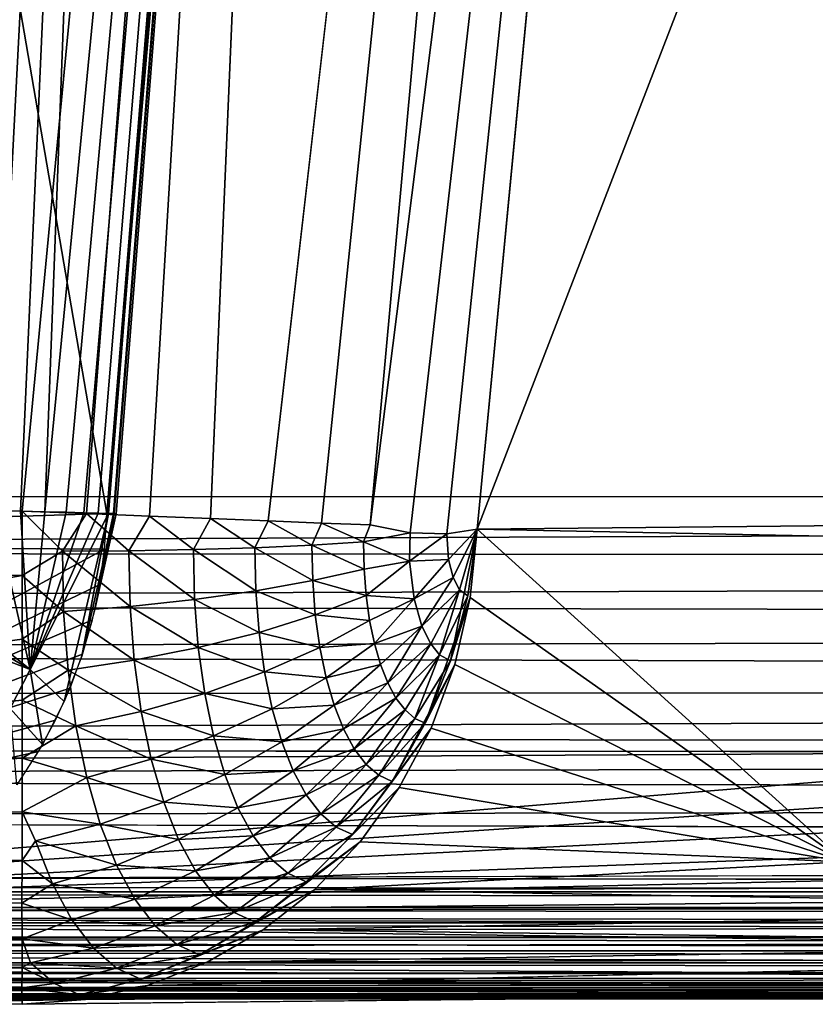
# Model space of a CAD drawing. Units: inches. Extents: x -0.8 to 47.9, y -4.3 to 33.1.
# Drawn here: x 6.4 to 8, y -0.1 to 1.9 of the extents above; entities that cross this region are included whole.
import ezdxf

# ---------------------------------------------------------------- set-up
doc = ezdxf.new("R2010")
doc.units = ezdxf.units.IN
doc.header["$MEASUREMENT"] = 0
for name, color, linetype in [('SEAT-BACKLOW', 5, 'Continuous'), ('SEAT-BACKMID', 5, 'Continuous'), ('SEAT-SEAT', 5, 'Continuous')]:
    doc.layers.add(name, color=color, linetype=linetype)

msp = doc.modelspace()

# ---------------------------------------------------------------- linework, layer by layer
at = {"layer": 'SEAT-BACKLOW'}
for points, invisible_edges in [([(7.8867, 9.7111, 24.6589), (7.0673, 8.1616, 24.8279), (6.7564, 0.9063, 24.7521)], 12), ([(7.8867, 9.7111, 24.6589), (6.7564, 0.9063, 24.7521), (6.8737, 0.9016, 24.6944)], 1), ([(0.4419, 0.4393, 17.1968), (1.1827, 8.7111, 17.0969), (9.9392, 7.7826, 17.7053)], 1), ([(8.9709, 0.4875, 17.772), (0.4419, 0.4393, 17.1968), (9.9392, 7.7826, 17.7053)], 1), ([(8.9253, 0.4682, 17.7692), (0.4419, 0.4393, 17.1968), (8.9709, 0.4875, 17.772)], 3), ([(8.8783, 0.4529, 17.7663), (0.4419, 0.4393, 17.1968), (8.9253, 0.4682, 17.7692)], 3), ([(8.83, 0.442, 17.7632), (0.4419, 0.4393, 17.1968), (8.8783, 0.4529, 17.7663)], 3), ([(8.7806, 0.4355, 17.76), (0.4419, 0.4393, 17.1968), (8.83, 0.442, 17.7632)], 3), ([(8.7309, 0.4334, 17.7567), (0.4419, 0.4393, 17.1968), (8.7806, 0.4355, 17.76)], 2), ([(6.3745, 0.0541, 24.3256), (-0.1555, 0.149, 24.46), (-0.1531, 0.0897, 24.3793)], 12), ([(-0.1531, 0.0897, 24.3793), (-0.1506, 0.0408, 24.297), (6.3745, 0.0541, 24.3256)], 12), ([(6.3746, -0.0036, 24.2079), (-0.1506, 0.0408, 24.297), (-0.1475, -0.0018, 24.206)], 12), ([(6.6288, -0.0403, 23.9302), (8.9772, -0.0171, 18.3178), (9.0663, 0.014, 18.3381)], 1), ([(6.3746, -0.0036, 24.2079), (-0.1475, -0.0018, 24.206), (-0.1438, -0.0334, 24.1173)], 1), ([(6.6288, -0.0403, 23.9302), (8.8847, -0.0397, 18.2966), (8.9772, -0.0171, 18.3178)], 12), ([(0.3909, -0.0328, 17.6276), (8.6961, -0.0575, 18.2532), (0.4126, -0.0378, 17.6923)], 2), ([(0.4126, -0.0378, 17.6923), (8.6961, -0.0575, 18.2532), (3.9123, -0.062, 20.7581)], 15), ([(8.6961, -0.0575, 18.2532), (6.3744, -0.0785, 23.8239), (3.9123, -0.062, 20.7581)], 15), ([(8.6961, -0.0575, 18.2532), (8.7912, -0.0533, 18.2751), (6.3744, -0.0785, 23.8239)], 12), ([(3.9123, -0.062, 20.7581), (6.3744, -0.0785, 23.8239), (-0.1316, -0.0762, 23.8216)], 1)]:
    msp.add_3dface(points, dxfattribs=dict(at, invisible_edges=invisible_edges))
for points in [[(6.8737, 0.9016, 24.6944), (6.982, 0.8973, 24.622), (7.8867, 9.7111, 24.6589)], [(7.8867, 9.7111, 24.6589), (6.982, 0.8973, 24.622), (7.0804, 0.8933, 24.536)], [(7.8867, 9.7111, 24.6589), (7.0804, 0.8933, 24.536), (7.9813, 8.0226, 24.2094)], [(7.0673, 8.1616, 24.8279), (0.6529, 9.0038, 24.8278), (-0.155, 0.9238, 24.8278)], [(7.0673, 8.1616, 24.8279), (-0.155, 0.9238, 24.8278), (6.3749, 0.9215, 24.8279)], [(6.3749, 0.9215, 24.8279), (6.5051, 0.9163, 24.8194), (7.0673, 8.1616, 24.8279)], [(7.0673, 8.1616, 24.8279), (6.5051, 0.9163, 24.8194), (6.633, 0.9111, 24.794)], [(7.0673, 8.1616, 24.8279), (6.633, 0.9111, 24.794), (6.7564, 0.9063, 24.7521)], [(7.9849, 8.0477, 24.2093), (7.2973, 0.8846, 24.2125), (8.7832, 4.7345, 21.288)], [(7.9813, 8.0226, 24.2094), (7.0804, 0.8933, 24.536), (7.1617, 0.8774, 24.4434)], [(7.9813, 8.0226, 24.2094), (7.1617, 0.8774, 24.4434), (7.2361, 0.8756, 24.3338)], [(7.2361, 0.8756, 24.3338), (7.2973, 0.8846, 24.2125), (7.9813, 8.0226, 24.2094)], [(8.7832, 4.7345, 21.288), (7.2973, 0.8846, 24.2125), (9.6904, 0.9087, 18.475)], [(6.3747, 0.7906, 24.8193), (-0.155, 0.9238, 24.8278), (3.0871, 0.2136, 24.533)], [(6.3749, 0.9215, 24.8279), (-0.155, 0.9238, 24.8278), (6.3747, 0.7906, 24.8193)], [(6.4563, 0.8401, 24.8213), (6.3749, 0.9215, 24.8279), (6.3747, 0.7906, 24.8193)], [(6.4563, 0.8401, 24.8213), (6.5051, 0.9163, 24.8194), (6.3749, 0.9215, 24.8279)], [(6.5912, 0.841, 24.8009), (6.5051, 0.9163, 24.8194), (6.4563, 0.8401, 24.8213)], [(6.5912, 0.841, 24.8009), (6.633, 0.9111, 24.794), (6.5051, 0.9163, 24.8194)], [(6.7219, 0.8433, 24.7625), (6.633, 0.9111, 24.794), (6.5912, 0.841, 24.8009)], [(6.7219, 0.8433, 24.7625), (6.7564, 0.9063, 24.7521), (6.633, 0.9111, 24.794)], [(6.8463, 0.8472, 24.7066), (6.7564, 0.9063, 24.7521), (6.7219, 0.8433, 24.7625)], [(6.8463, 0.8472, 24.7066), (6.8737, 0.9016, 24.6944), (6.7564, 0.9063, 24.7521)], [(6.9622, 0.8523, 24.6343), (6.8737, 0.9016, 24.6944), (6.8463, 0.8472, 24.7066)], [(6.9622, 0.8523, 24.6343), (6.982, 0.8973, 24.622), (6.8737, 0.9016, 24.6944)], [(9.6904, 0.9087, 18.475), (7.2973, 0.8846, 24.2125), (9.6851, 0.8367, 18.4743)], [(7.0668, 0.8589, 24.547), (6.982, 0.8973, 24.622), (6.9622, 0.8523, 24.6343)], [(7.0668, 0.8589, 24.547), (7.0804, 0.8933, 24.536), (6.982, 0.8973, 24.622)], [(7.1617, 0.8774, 24.4434), (7.0804, 0.8933, 24.536), (7.0668, 0.8589, 24.547)], [(7.2393, 0.8235, 24.3208), (7.2973, 0.8846, 24.2125), (7.2361, 0.8756, 24.3338)], [(7.2488, 0.787, 24.2952), (7.2973, 0.8846, 24.2125), (7.2393, 0.8235, 24.3208)], [(7.2432, 0.6178, 24.2198), (7.2973, 0.8846, 24.2125), (7.2786, 0.7497, 24.2198)], [(7.2835, 0.746, 24.2064), (7.2973, 0.8846, 24.2125), (7.2432, 0.6178, 24.2198)], [(7.2618, 0.7615, 24.2615), (7.2973, 0.8846, 24.2125), (7.2488, 0.787, 24.2952)], [(7.2786, 0.7497, 24.2198), (7.2973, 0.8846, 24.2125), (7.2618, 0.7615, 24.2615)], [(7.2973, 0.8846, 24.2125), (7.2835, 0.746, 24.2064), (8.0436, 0.2102, 21.6283)], [(9.6851, 0.8367, 18.4743), (7.2973, 0.8846, 24.2125), (8.0436, 0.2102, 21.6283)], [(6.9622, 0.8523, 24.6343), (7.068, 0.8039, 24.539), (7.0668, 0.8589, 24.547)], [(7.0668, 0.8589, 24.547), (7.1602, 0.8198, 24.4388), (7.1617, 0.8774, 24.4434)], [(7.068, 0.8039, 24.539), (7.1602, 0.8198, 24.4388), (7.0668, 0.8589, 24.547)], [(7.1602, 0.8198, 24.4388), (7.2361, 0.8756, 24.3338), (7.1617, 0.8774, 24.4434)], [(7.1602, 0.8198, 24.4388), (7.2393, 0.8235, 24.3208), (7.2361, 0.8756, 24.3338)], [(6.4563, 0.8401, 24.8213), (6.3747, 0.7906, 24.8193), (6.4587, 0.7176, 24.8033)], [(6.4563, 0.8401, 24.8213), (6.5937, 0.7282, 24.7844), (6.5912, 0.841, 24.8009)], [(6.4587, 0.7176, 24.8033), (6.5937, 0.7282, 24.7844), (6.4563, 0.8401, 24.8213)], [(6.5912, 0.841, 24.8009), (6.7244, 0.7425, 24.7477), (6.7219, 0.8433, 24.7625)], [(6.5937, 0.7282, 24.7844), (6.7244, 0.7425, 24.7477), (6.5912, 0.841, 24.8009)], [(6.7219, 0.8433, 24.7625), (6.8482, 0.7601, 24.6938), (6.8463, 0.8472, 24.7066)], [(6.7244, 0.7425, 24.7477), (6.8482, 0.7601, 24.6938), (6.7219, 0.8433, 24.7625)], [(6.8463, 0.8472, 24.7066), (6.9638, 0.7806, 24.6238), (6.9622, 0.8523, 24.6343)], [(6.8482, 0.7601, 24.6938), (6.9638, 0.7806, 24.6238), (6.8463, 0.8472, 24.7066)], [(6.9638, 0.7806, 24.6238), (7.068, 0.8039, 24.539), (6.9622, 0.8523, 24.6343)], [(7.0723, 0.7505, 24.5239), (7.1602, 0.8198, 24.4388), (7.068, 0.8039, 24.539)], [(7.0723, 0.7505, 24.5239), (7.1697, 0.7436, 24.4086), (7.1602, 0.8198, 24.4388)], [(7.1697, 0.7436, 24.4086), (7.2393, 0.8235, 24.3208), (7.1602, 0.8198, 24.4388)], [(7.1697, 0.7436, 24.4086), (7.2488, 0.787, 24.2952), (7.2393, 0.8235, 24.3208)], [(6.9638, 0.7806, 24.6238), (7.0723, 0.7505, 24.5239), (7.068, 0.8039, 24.539)], [(6.3747, 0.7906, 24.8193), (3.0871, 0.2136, 24.533), (6.3747, 0.6619, 24.7937)], [(6.4587, 0.7176, 24.8033), (6.3747, 0.7906, 24.8193), (6.3747, 0.6619, 24.7937)], [(6.8482, 0.7601, 24.6938), (6.9691, 0.711, 24.6042), (6.9638, 0.7806, 24.6238)], [(6.9691, 0.711, 24.6042), (7.0723, 0.7505, 24.5239), (6.9638, 0.7806, 24.6238)], [(7.1853, 0.6884, 24.3653), (7.2488, 0.787, 24.2952), (7.1697, 0.7436, 24.4086)], [(7.1853, 0.6884, 24.3653), (7.2618, 0.7615, 24.2615), (7.2488, 0.787, 24.2952)], [(6.7244, 0.7425, 24.7477), (6.8551, 0.6755, 24.67), (6.8482, 0.7601, 24.6938)], [(6.8551, 0.6755, 24.67), (6.9691, 0.711, 24.6042), (6.8482, 0.7601, 24.6938)], [(7.2033, 0.6522, 24.3189), (7.2618, 0.7615, 24.2615), (7.1853, 0.6884, 24.3653)], [(7.2207, 0.6299, 24.2746), (7.2618, 0.7615, 24.2615), (7.2033, 0.6522, 24.3189)], [(7.2207, 0.6299, 24.2746), (7.2786, 0.7497, 24.2198), (7.2618, 0.7615, 24.2615)], [(6.5937, 0.7282, 24.7844), (6.7317, 0.6446, 24.7201), (6.7244, 0.7425, 24.7477)], [(6.7317, 0.6446, 24.7201), (6.8551, 0.6755, 24.67), (6.7244, 0.7425, 24.7477)], [(6.9691, 0.711, 24.6042), (7.0793, 0.6998, 24.5022), (7.0723, 0.7505, 24.5239)], [(7.0793, 0.6998, 24.5022), (7.1697, 0.7436, 24.4086), (7.0723, 0.7505, 24.5239)], [(7.0891, 0.6528, 24.4742), (7.1697, 0.7436, 24.4086), (7.0793, 0.6998, 24.5022)], [(7.0891, 0.6528, 24.4742), (7.1853, 0.6884, 24.3653), (7.1697, 0.7436, 24.4086)], [(7.1917, 0.4917, 24.2125), (7.2835, 0.746, 24.2064), (7.2432, 0.6178, 24.2198)], [(7.2522, 0.6107, 24.1928), (7.2835, 0.746, 24.2064), (7.1917, 0.4917, 24.2125)], [(7.2432, 0.6178, 24.2198), (7.2786, 0.7497, 24.2198), (7.2207, 0.6299, 24.2746)], [(8.0436, 0.2102, 21.6283), (7.2835, 0.746, 24.2064), (7.2522, 0.6107, 24.1928)], [(6.4587, 0.7176, 24.8033), (6.602, 0.6189, 24.7536), (6.5937, 0.7282, 24.7844)], [(6.602, 0.6189, 24.7536), (6.7317, 0.6446, 24.7201), (6.5937, 0.7282, 24.7844)], [(6.4587, 0.7176, 24.8033), (6.3747, 0.6619, 24.7937), (6.4679, 0.5988, 24.7698)], [(6.4679, 0.5988, 24.7698), (6.602, 0.6189, 24.7536), (6.4587, 0.7176, 24.8033)], [(6.8551, 0.6755, 24.67), (6.9781, 0.645, 24.5759), (6.9691, 0.711, 24.6042)], [(6.9781, 0.645, 24.5759), (7.0793, 0.6998, 24.5022), (6.9691, 0.711, 24.6042)], [(6.9781, 0.645, 24.5759), (7.0891, 0.6528, 24.4742), (7.0793, 0.6998, 24.5022)], [(7.1013, 0.6104, 24.4406), (7.1853, 0.6884, 24.3653), (7.0891, 0.6528, 24.4742)], [(7.116, 0.5733, 24.4018), (7.1853, 0.6884, 24.3653), (7.1013, 0.6104, 24.4406)], [(7.116, 0.5733, 24.4018), (7.2033, 0.6522, 24.3189), (7.1853, 0.6884, 24.3653)], [(6.3747, 0.6619, 24.7937), (3.0871, 0.2136, 24.533), (6.3747, 0.5378, 24.7514)], [(6.4679, 0.5988, 24.7698), (6.3747, 0.6619, 24.7937), (6.3747, 0.5378, 24.7514)], [(6.7317, 0.6446, 24.7201), (6.8659, 0.5953, 24.6356), (6.8551, 0.6755, 24.67)], [(6.8659, 0.5953, 24.6356), (6.9781, 0.645, 24.5759), (6.8551, 0.6755, 24.67)], [(6.602, 0.6189, 24.7536), (6.7448, 0.5517, 24.6803), (6.7317, 0.6446, 24.7201)], [(6.7448, 0.5517, 24.6803), (6.8659, 0.5953, 24.6356), (6.7317, 0.6446, 24.7201)], [(6.8659, 0.5953, 24.6356), (6.9912, 0.5836, 24.5394), (6.9781, 0.645, 24.5759)], [(6.9912, 0.5836, 24.5394), (7.0891, 0.6528, 24.4742), (6.9781, 0.645, 24.5759)], [(6.9912, 0.5836, 24.5394), (7.1013, 0.6104, 24.4406), (7.0891, 0.6528, 24.4742)], [(7.1326, 0.5424, 24.3588), (7.2033, 0.6522, 24.3189), (7.116, 0.5733, 24.4018)], [(7.1326, 0.5424, 24.3588), (7.2207, 0.6299, 24.2746), (7.2033, 0.6522, 24.3189)], [(6.4679, 0.5988, 24.7698), (6.6161, 0.515, 24.709), (6.602, 0.6189, 24.7536)], [(6.6161, 0.515, 24.709), (6.7448, 0.5517, 24.6803), (6.602, 0.6189, 24.7536)], [(7.1512, 0.5182, 24.3122), (7.2207, 0.6299, 24.2746), (7.1326, 0.5424, 24.3588)], [(7.1709, 0.5011, 24.2631), (7.2207, 0.6299, 24.2746), (7.1512, 0.5182, 24.3122)], [(7.1709, 0.5011, 24.2631), (7.2432, 0.6178, 24.2198), (7.2207, 0.6299, 24.2746)], [(7.0072, 0.5283, 24.4954), (7.1013, 0.6104, 24.4406), (6.9912, 0.5836, 24.5394)], [(7.0072, 0.5283, 24.4954), (7.116, 0.5733, 24.4018), (7.1013, 0.6104, 24.4406)], [(7.2039, 0.4815, 24.1722), (7.2522, 0.6107, 24.1928), (7.1252, 0.3735, 24.198)], [(7.1252, 0.3735, 24.198), (7.2522, 0.6107, 24.1928), (7.1917, 0.4917, 24.2125)], [(7.1917, 0.4917, 24.2125), (7.2432, 0.6178, 24.2198), (7.1709, 0.5011, 24.2631)], [(8.0436, 0.2102, 21.6283), (7.2522, 0.6107, 24.1928), (7.2039, 0.4815, 24.1722)], [(6.4679, 0.5988, 24.7698), (6.3747, 0.5378, 24.7514), (6.4836, 0.4858, 24.7214)], [(6.4836, 0.4858, 24.7214), (6.6161, 0.515, 24.709), (6.4679, 0.5988, 24.7698)], [(6.7448, 0.5517, 24.6803), (6.8814, 0.5208, 24.5913), (6.8659, 0.5953, 24.6356)], [(6.8814, 0.5208, 24.5913), (6.9912, 0.5836, 24.5394), (6.8659, 0.5953, 24.6356)], [(6.8814, 0.5208, 24.5913), (7.0072, 0.5283, 24.4954), (6.9912, 0.5836, 24.5394)], [(7.0263, 0.48, 24.4449), (7.116, 0.5733, 24.4018), (7.0072, 0.5283, 24.4954)], [(7.0263, 0.48, 24.4449), (7.1326, 0.5424, 24.3588), (7.116, 0.5733, 24.4018)], [(6.6161, 0.515, 24.709), (6.7624, 0.4655, 24.6289), (6.7448, 0.5517, 24.6803)], [(6.7624, 0.4655, 24.6289), (6.8814, 0.5208, 24.5913), (6.7448, 0.5517, 24.6803)], [(7.0481, 0.4397, 24.3888), (7.1326, 0.5424, 24.3588), (7.0263, 0.48, 24.4449)], [(7.0481, 0.4397, 24.3888), (7.1512, 0.5182, 24.3122), (7.1326, 0.5424, 24.3588)], [(6.3747, 0.5378, 24.7514), (3.0871, 0.2136, 24.533), (6.3747, 0.4203, 24.6933)], [(6.4836, 0.4858, 24.7214), (6.3747, 0.5378, 24.7514), (6.3747, 0.4203, 24.6933)], [(6.7624, 0.4655, 24.6289), (6.901, 0.4536, 24.5379), (6.8814, 0.5208, 24.5913)], [(6.901, 0.4536, 24.5379), (7.0072, 0.5283, 24.4954), (6.8814, 0.5208, 24.5913)], [(6.901, 0.4536, 24.5379), (7.0263, 0.48, 24.4449), (7.0072, 0.5283, 24.4954)], [(6.4836, 0.4858, 24.7214), (6.6363, 0.4185, 24.6517), (6.6161, 0.515, 24.709)], [(6.6363, 0.4185, 24.6517), (6.7624, 0.4655, 24.6289), (6.6161, 0.515, 24.709)], [(7.0723, 0.408, 24.3281), (7.1512, 0.5182, 24.3122), (7.0481, 0.4397, 24.3888)], [(7.0723, 0.408, 24.3281), (7.1709, 0.5011, 24.2631), (7.1512, 0.5182, 24.3122)], [(7.098, 0.3858, 24.2639), (7.1709, 0.5011, 24.2631), (7.0723, 0.408, 24.3281)], [(7.098, 0.3858, 24.2639), (7.1917, 0.4917, 24.2125), (7.1709, 0.5011, 24.2631)], [(6.4836, 0.4858, 24.7214), (6.3747, 0.4203, 24.6933), (6.5056, 0.381, 24.6591)], [(6.5056, 0.381, 24.6591), (6.6363, 0.4185, 24.6517), (6.4836, 0.4858, 24.7214)], [(6.9242, 0.3949, 24.4765), (7.0263, 0.48, 24.4449), (6.901, 0.4536, 24.5379)], [(6.9242, 0.3949, 24.4765), (7.0481, 0.4397, 24.3888), (7.0263, 0.48, 24.4449)], [(7.1395, 0.3608, 24.1449), (7.2039, 0.4815, 24.1722), (7.0444, 0.2655, 24.1766)], [(7.0444, 0.2655, 24.1766), (7.2039, 0.4815, 24.1722), (7.1252, 0.3735, 24.198)], [(7.1252, 0.3735, 24.198), (7.1917, 0.4917, 24.2125), (7.098, 0.3858, 24.2639)], [(7.2039, 0.4815, 24.1722), (7.1395, 0.3608, 24.1449), (8.0436, 0.2102, 21.6283)], [(6.6363, 0.4185, 24.6517), (6.7854, 0.3876, 24.5671), (6.7624, 0.4655, 24.6289)], [(6.7854, 0.3876, 24.5671), (6.901, 0.4536, 24.5379), (6.7624, 0.4655, 24.6289)], [(8.7309, 0.4334, 17.7567), (0.4467, 0.389, 17.202), (0.4419, 0.4393, 17.1968)], [(6.7854, 0.3876, 24.5671), (6.9242, 0.3949, 24.4765), (6.901, 0.4536, 24.5379)], [(6.9508, 0.3459, 24.4083), (7.0481, 0.4397, 24.3888), (6.9242, 0.3949, 24.4765)], [(6.9508, 0.3459, 24.4083), (7.0723, 0.408, 24.3281), (7.0481, 0.4397, 24.3888)], [(8.7309, 0.4334, 17.7567), (4.6341, 0.0962, 17.6287), (0.4467, 0.389, 17.202)], [(6.3747, 0.4203, 24.6933), (3.0871, 0.2136, 24.533), (6.3744, 0.3114, 24.6203)], [(8.7305, 0.3692, 17.762), (4.6341, 0.0962, 17.6287), (8.7309, 0.4334, 17.7567)], [(6.5056, 0.381, 24.6591), (6.3747, 0.4203, 24.6933), (6.3744, 0.3114, 24.6203)], [(6.5056, 0.381, 24.6591), (6.6618, 0.3315, 24.5826), (6.6363, 0.4185, 24.6517)], [(6.6618, 0.3315, 24.5826), (6.7854, 0.3876, 24.5671), (6.6363, 0.4185, 24.6517)], [(6.9801, 0.3076, 24.3347), (7.0723, 0.408, 24.3281), (6.9508, 0.3459, 24.4083)], [(6.9801, 0.3076, 24.3347), (7.098, 0.3858, 24.2639), (7.0723, 0.408, 24.3281)], [(6.5056, 0.381, 24.6591), (6.3744, 0.3114, 24.6203), (6.5331, 0.2864, 24.584)], [(6.5331, 0.2864, 24.584), (6.6618, 0.3315, 24.5826), (6.5056, 0.381, 24.6591)], [(6.6618, 0.3315, 24.5826), (6.8122, 0.3196, 24.4961), (6.7854, 0.3876, 24.5671)], [(6.8122, 0.3196, 24.4961), (6.9242, 0.3949, 24.4765), (6.7854, 0.3876, 24.5671)], [(6.8122, 0.3196, 24.4961), (6.9508, 0.3459, 24.4083), (6.9242, 0.3949, 24.4765)], [(7.0114, 0.2805, 24.2566), (7.098, 0.3858, 24.2639), (6.9801, 0.3076, 24.3347)], [(7.0114, 0.2805, 24.2566), (7.1252, 0.3735, 24.198), (7.098, 0.3858, 24.2639)], [(8.7305, 0.3692, 17.762), (8.7292, 0.3062, 17.7755), (4.6341, 0.0962, 17.6287)], [(6.9509, 0.1698, 24.1488), (7.1395, 0.3608, 24.1449), (7.0444, 0.2655, 24.1766)], [(7.0604, 0.251, 24.1114), (7.1395, 0.3608, 24.1449), (6.9509, 0.1698, 24.1488)], [(7.0444, 0.2655, 24.1766), (7.1252, 0.3735, 24.198), (7.0114, 0.2805, 24.2566)], [(8.0436, 0.2102, 21.6283), (7.1395, 0.3608, 24.1449), (7.0604, 0.251, 24.1114)], [(6.8431, 0.2628, 24.4171), (6.9508, 0.3459, 24.4083), (6.8122, 0.3196, 24.4961)], [(6.8431, 0.2628, 24.4171), (6.9801, 0.3076, 24.3347), (6.9508, 0.3459, 24.4083)], [(6.5331, 0.2864, 24.584), (6.6918, 0.2555, 24.5032), (6.6618, 0.3315, 24.5826)], [(6.6918, 0.2555, 24.5032), (6.8122, 0.3196, 24.4961), (6.6618, 0.3315, 24.5826)], [(6.6918, 0.2555, 24.5032), (6.8431, 0.2628, 24.4171), (6.8122, 0.3196, 24.4961)], [(6.3744, 0.3114, 24.6203), (3.0871, 0.2136, 24.533), (6.3747, 0.2129, 24.5336)], [(4.6341, 0.0962, 17.6287), (8.7292, 0.3062, 17.7755), (8.7278, 0.2454, 17.797)], [(6.5331, 0.2864, 24.584), (6.3744, 0.3114, 24.6203), (6.4014, 0.2531, 24.5713)], [(6.3744, 0.3114, 24.6203), (6.3747, 0.2129, 24.5336), (6.4014, 0.2531, 24.5713)], [(6.8769, 0.2184, 24.3318), (6.9801, 0.3076, 24.3347), (6.8431, 0.2628, 24.4171)], [(6.8769, 0.2184, 24.3318), (7.0114, 0.2805, 24.2566), (6.9801, 0.3076, 24.3347)], [(6.5331, 0.2864, 24.584), (6.4014, 0.2531, 24.5713), (6.5657, 0.2038, 24.4977)], [(6.5657, 0.2038, 24.4977), (6.6918, 0.2555, 24.5032), (6.5331, 0.2864, 24.584)], [(6.9133, 0.1871, 24.2414), (7.0114, 0.2805, 24.2566), (6.8769, 0.2184, 24.3318)], [(6.9133, 0.1871, 24.2414), (7.0444, 0.2655, 24.1766), (7.0114, 0.2805, 24.2566)], [(6.7262, 0.1921, 24.4149), (6.8431, 0.2628, 24.4171), (6.6918, 0.2555, 24.5032)], [(6.7262, 0.1921, 24.4149), (6.8769, 0.2184, 24.3318), (6.8431, 0.2628, 24.4171)], [(6.9509, 0.1698, 24.1488), (7.0444, 0.2655, 24.1766), (6.9133, 0.1871, 24.2414)], [(4.6341, 0.0962, 17.6287), (8.7278, 0.2454, 17.797), (8.7255, 0.188, 17.8261)], [(6.4014, 0.2531, 24.5713), (6.3747, 0.2129, 24.5336), (6.4361, 0.1655, 24.4797)], [(6.5657, 0.2038, 24.4977), (6.4014, 0.2531, 24.5713), (6.4361, 0.1655, 24.4797)], [(6.5657, 0.2038, 24.4977), (6.7262, 0.1921, 24.4149), (6.6918, 0.2555, 24.5032)], [(6.9679, 0.1542, 24.0723), (7.0604, 0.251, 24.1114), (6.8472, 0.0881, 24.1149)], [(6.8472, 0.0881, 24.1149), (7.0604, 0.251, 24.1114), (6.9509, 0.1698, 24.1488)], [(8.0436, 0.2102, 21.6283), (7.0604, 0.251, 24.1114), (6.9679, 0.1542, 24.0723)], [(6.3745, 0.0541, 24.3256), (3.0871, 0.2136, 24.533), (-0.1555, 0.149, 24.46)], [(6.3747, 0.2129, 24.5336), (3.0871, 0.2136, 24.533), (6.3743, 0.1267, 24.4348)], [(6.3743, 0.1267, 24.4348), (3.0871, 0.2136, 24.533), (6.3745, 0.0541, 24.3256)], [(6.3747, 0.2129, 24.5336), (6.3743, 0.1267, 24.4348), (6.4361, 0.1655, 24.4797)], [(6.5657, 0.2038, 24.4977), (6.4361, 0.1655, 24.4797), (6.6029, 0.1349, 24.4017)], [(6.6029, 0.1349, 24.4017), (6.7262, 0.1921, 24.4149), (6.5657, 0.2038, 24.4977)], [(6.7639, 0.1425, 24.3195), (6.8769, 0.2184, 24.3318), (6.7262, 0.1921, 24.4149)], [(6.7639, 0.1425, 24.3195), (6.9133, 0.1871, 24.2414), (6.8769, 0.2184, 24.3318)], [(6.9679, 0.1542, 24.0723), (9.3146, 0.1596, 18.3943), (8.0436, 0.2102, 21.6283)], [(8.7255, 0.188, 17.8261), (8.7233, 0.1346, 17.8623), (4.6341, 0.0962, 17.6287)], [(6.6029, 0.1349, 24.4017), (6.7639, 0.1425, 24.3195), (6.7262, 0.1921, 24.4149)], [(6.8048, 0.1074, 24.2184), (6.9133, 0.1871, 24.2414), (6.7639, 0.1425, 24.3195)], [(6.8048, 0.1074, 24.2184), (6.9509, 0.1698, 24.1488), (6.9133, 0.1871, 24.2414)], [(6.4361, 0.1655, 24.4797), (6.3743, 0.1267, 24.4348), (6.4755, 0.0924, 24.3779)], [(6.6029, 0.1349, 24.4017), (6.4361, 0.1655, 24.4797), (6.4755, 0.0924, 24.3779)], [(6.8472, 0.0881, 24.1149), (6.9509, 0.1698, 24.1488), (6.8048, 0.1074, 24.2184)], [(6.6441, 0.0809, 24.2981), (6.7639, 0.1425, 24.3195), (6.6029, 0.1349, 24.4017)], [(6.6441, 0.0809, 24.2981), (6.8048, 0.1074, 24.2184), (6.7639, 0.1425, 24.3195)], [(6.7343, 0.0218, 24.0757), (6.9679, 0.1542, 24.0723), (6.8472, 0.0881, 24.1149)], [(6.8636, 0.0724, 24.0286), (6.9679, 0.1542, 24.0723), (6.7343, 0.0218, 24.0757)], [(6.8636, 0.0724, 24.0286), (9.2556, 0.1158, 18.381), (6.9679, 0.1542, 24.0723)], [(6.9679, 0.1542, 24.0723), (9.2556, 0.1158, 18.381), (9.3146, 0.1596, 18.3943)], [(4.6341, 0.0962, 17.6287), (8.7233, 0.1346, 17.8623), (8.7201, 0.0865, 17.9051)], [(6.3743, 0.1267, 24.4348), (6.3745, 0.0541, 24.3256), (6.4755, 0.0924, 24.3779)], [(6.6029, 0.1349, 24.4017), (6.4755, 0.0924, 24.3779), (6.6441, 0.0809, 24.2981)], [(6.6884, 0.0429, 24.1881), (6.8048, 0.1074, 24.2184), (6.6441, 0.0809, 24.2981)], [(6.6884, 0.0429, 24.1881), (6.8472, 0.0881, 24.1149), (6.8048, 0.1074, 24.2184)], [(6.8636, 0.0724, 24.0286), (9.1953, 0.0774, 18.3673), (9.2556, 0.1158, 18.381)], [(4.6341, 0.0962, 17.6287), (8.7165, 0.0443, 17.9537), (0.4072, 0.0315, 17.4413)], [(4.6341, 0.0962, 17.6287), (8.7201, 0.0865, 17.9051), (8.7165, 0.0443, 17.9537)], [(6.4755, 0.0924, 24.3779), (6.3745, 0.0541, 24.3256), (6.519, 0.0351, 24.2679)], [(6.6441, 0.0809, 24.2981), (6.4755, 0.0924, 24.3779), (6.519, 0.0351, 24.2679)], [(6.6441, 0.0809, 24.2981), (6.519, 0.0351, 24.2679), (6.6884, 0.0429, 24.1881)], [(6.7343, 0.0218, 24.0757), (6.8472, 0.0881, 24.1149), (6.6884, 0.0429, 24.1881)], [(6.8636, 0.0724, 24.0286), (6.6151, -0.0276, 24.0319), (6.75, 0.0072, 23.9809)], [(6.7343, 0.0218, 24.0757), (6.6151, -0.0276, 24.0319), (6.8636, 0.0724, 24.0286)], [(6.75, 0.0072, 23.9809), (9.1331, 0.0438, 18.3532), (6.8636, 0.0724, 24.0286)], [(6.8636, 0.0724, 24.0286), (9.1331, 0.0438, 18.3532), (9.1953, 0.0774, 18.3673)], [(6.3745, 0.0541, 24.3256), (-0.1506, 0.0408, 24.297), (6.3746, -0.0036, 24.2079)], [(0.4072, 0.0315, 17.4413), (8.7165, 0.0443, 17.9537), (8.7129, 0.0087, 18.0073)], [(6.519, 0.0351, 24.2679), (6.3745, 0.0541, 24.3256), (6.3914, 0.0058, 24.2295)], [(6.3914, 0.0058, 24.2295), (6.3745, 0.0541, 24.3256), (6.3746, -0.0036, 24.2079)], [(6.6884, 0.0429, 24.1881), (6.519, 0.0351, 24.2679), (6.566, -0.0053, 24.151)], [(6.6884, 0.0429, 24.1881), (6.566, -0.0053, 24.151), (6.7343, 0.0218, 24.0757)], [(6.75, 0.0072, 23.9809), (9.0663, 0.014, 18.3381), (9.1331, 0.0438, 18.3532)], [(0.4072, 0.0315, 17.4413), (8.709, -0.0197, 18.0651), (0.4009, 0.0023, 17.4993)], [(0.4072, 0.0315, 17.4413), (8.7129, 0.0087, 18.0073), (8.709, -0.0197, 18.0651)], [(6.3914, 0.0058, 24.2295), (6.566, -0.0053, 24.151), (6.519, 0.0351, 24.2679)], [(6.7343, 0.0218, 24.0757), (6.566, -0.0053, 24.151), (6.6151, -0.0276, 24.0319)], [(0.4009, 0.0023, 17.4993), (8.7047, -0.0404, 18.126), (0.3957, -0.0196, 17.5623)], [(0.4009, 0.0023, 17.4993), (8.709, -0.0197, 18.0651), (8.7047, -0.0404, 18.126)], [(6.3914, 0.0058, 24.2295), (6.3746, -0.0036, 24.2079), (6.4402, -0.0362, 24.108)], [(6.4402, -0.0362, 24.108), (6.566, -0.0053, 24.151), (6.3914, 0.0058, 24.2295)], [(6.75, 0.0072, 23.9809), (6.6151, -0.0276, 24.0319), (6.4909, -0.0593, 23.9843)], [(6.75, 0.0072, 23.9809), (6.4909, -0.0593, 23.9843), (6.6288, -0.0403, 23.9302)], [(6.6288, -0.0403, 23.9302), (9.0663, 0.014, 18.3381), (6.75, 0.0072, 23.9809)], [(6.3746, -0.0036, 24.2079), (-0.1438, -0.0334, 24.1173), (6.3743, -0.0453, 24.0835)], [(0.3957, -0.0196, 17.5623), (8.7007, -0.0531, 18.1891), (0.3909, -0.0328, 17.6276)], [(0.3957, -0.0196, 17.5623), (8.7047, -0.0404, 18.126), (8.7007, -0.0531, 18.1891)], [(6.4402, -0.0362, 24.108), (6.3746, -0.0036, 24.2079), (6.3743, -0.0453, 24.0835)], [(6.4402, -0.0362, 24.108), (6.6151, -0.0276, 24.0319), (6.566, -0.0053, 24.151)], [(6.3743, -0.0453, 24.0835), (-0.1438, -0.0334, 24.1173), (-0.1399, -0.0582, 24.0168)], [(0.3909, -0.0328, 17.6276), (8.7007, -0.0531, 18.1891), (8.6961, -0.0575, 18.2532)], [(6.4402, -0.0362, 24.108), (6.3743, -0.0453, 24.0835), (6.4909, -0.0593, 23.9843)], [(6.4909, -0.0593, 23.9843), (6.6151, -0.0276, 24.0319), (6.4402, -0.0362, 24.108)], [(6.5029, -0.069, 23.8776), (8.8847, -0.0397, 18.2966), (6.6288, -0.0403, 23.9302)], [(6.5029, -0.069, 23.8776), (8.7912, -0.0533, 18.2751), (8.8847, -0.0397, 18.2966)], [(6.3743, -0.0453, 24.0835), (-0.1399, -0.0582, 24.0168), (6.3744, -0.0705, 23.9548)], [(6.3744, -0.0705, 23.9548), (-0.1399, -0.0582, 24.0168), (-0.1366, -0.0705, 23.9347)], [(6.4909, -0.0593, 23.9843), (6.3743, -0.0453, 24.0835), (6.3744, -0.0705, 23.9548)], [(6.3744, -0.0785, 23.8239), (8.7912, -0.0533, 18.2751), (6.5029, -0.069, 23.8776)], [(6.5029, -0.069, 23.8776), (6.4909, -0.0593, 23.9843), (6.3744, -0.0705, 23.9548)], [(6.6288, -0.0403, 23.9302), (6.4909, -0.0593, 23.9843), (6.5029, -0.069, 23.8776)], [(6.3744, -0.0705, 23.9548), (-0.1366, -0.0705, 23.9347), (6.3744, -0.0785, 23.8239)], [(6.3744, -0.0785, 23.8239), (-0.1366, -0.0705, 23.9347), (-0.1316, -0.0762, 23.8216)], [(6.5029, -0.069, 23.8776), (6.3744, -0.0705, 23.9548), (6.3744, -0.0785, 23.8239)]]:
    msp.add_3dface(points, dxfattribs=at)
at = {"layer": 'SEAT-BACKMID'}
for points, invisible_edges in [([(1.6972, 17.1149, 25.3221), (6.4371, 29.5702, 24.9748), (-0.701, 0.4564, 24.9771)], 1), ([(6.4371, 29.5702, 24.9748), (2.1797, 16.9845, 24.8296), (-0.701, 0.4564, 24.9771)], 2), ([(5.9974, 0.696, 24.8297), (-0.3465, 0.4424, 24.8296), (6.6977, 8.2234, 24.8297)], 1)]:
    msp.add_3dface(points, dxfattribs=dict(at, invisible_edges=invisible_edges))
for points in [[(-0.3465, 0.4424, 24.8296), (0.4523, 8.7875, 24.8296), (6.6977, 8.2234, 24.8297)], [(6.6977, 8.2234, 24.8297), (7.1824, 8.766, 25.0275), (6.4207, 0.9202, 24.9782)], [(6.4207, 0.9202, 24.9782), (7.1824, 8.766, 25.0275), (6.4639, 0.919, 25.0281)], [(6.4639, 0.919, 25.0281), (7.1824, 8.766, 25.0275), (6.5, 0.918, 25.0831)], [(6.5, 0.918, 25.0831), (7.1824, 8.766, 25.0275), (6.529, 0.9171, 25.1425)], [(6.529, 0.9171, 25.1425), (7.1824, 8.766, 25.0275), (6.5494, 0.9166, 25.2051)], [(6.5463, 0.9167, 25.4658), (7.1824, 8.766, 25.0275), (7.1741, 8.1538, 25.4645)], [(6.5602, 0.9163, 25.4013), (7.1824, 8.766, 25.0275), (6.5463, 0.9167, 25.4658)], [(6.5494, 0.9166, 25.2051), (7.1824, 8.766, 25.0275), (6.5614, 0.9163, 25.2698)], [(6.5651, 0.9161, 25.3356), (7.1824, 8.766, 25.0275), (6.5602, 0.9163, 25.4013)], [(6.5614, 0.9163, 25.2698), (7.1824, 8.766, 25.0275), (6.5651, 0.9161, 25.3356)], [(5.9974, 0.696, 24.8297), (6.6977, 8.2234, 24.8297), (6.0654, 0.9301, 24.8297)], [(6.6977, 8.2234, 24.8297), (6.1311, 0.9283, 24.834), (6.0654, 0.9301, 24.8297)], [(6.6977, 8.2234, 24.8297), (6.1957, 0.9265, 24.847), (6.1311, 0.9283, 24.834)], [(6.258, 0.9248, 24.8683), (6.1957, 0.9265, 24.847), (6.6977, 8.2234, 24.8297)], [(6.6977, 8.2234, 24.8297), (6.317, 0.9231, 24.8977), (6.258, 0.9248, 24.8683)], [(6.6977, 8.2234, 24.8297), (6.3716, 0.9216, 24.9345), (6.317, 0.9231, 24.8977)], [(6.4207, 0.9202, 24.9782), (6.3716, 0.9216, 24.9345), (6.6977, 8.2234, 24.8297)], [(5.8536, 4.9465, 28.7829), (6.5463, 0.9167, 25.4658), (7.1763, 8.169, 25.4646)], [(5.8536, 4.9465, 28.7829), (4.6664, 0.8571, 32.1019), (6.5463, 0.9167, 25.4658)], [(6.0591, 0.8661, 24.8297), (6.317, 0.9231, 24.8977), (6.3906, 0.6003, 25.0233)], [(6.317, 0.9231, 24.8977), (6.3716, 0.9216, 24.9345), (6.3906, 0.6003, 25.0233)], [(6.3906, 0.6003, 25.0233), (6.3716, 0.9216, 24.9345), (6.4207, 0.9202, 24.9782)], [(6.3906, 0.6003, 25.0233), (6.4207, 0.9202, 24.9782), (6.4639, 0.919, 25.0281)], [(6.4639, 0.919, 25.0281), (6.5, 0.918, 25.0831), (6.3906, 0.6003, 25.0233)], [(4.6664, 0.8571, 32.1019), (6.5419, 0.8445, 25.4649), (6.5463, 0.9167, 25.4658)], [(6.3906, 0.6003, 25.0233), (6.5, 0.918, 25.0831), (6.529, 0.9171, 25.1425)], [(6.3906, 0.6003, 25.0233), (6.529, 0.9171, 25.1425), (6.5494, 0.9166, 25.2051)], [(6.5494, 0.9166, 25.2051), (6.46, 0.5354, 25.4524), (6.3906, 0.6003, 25.0233)], [(6.5494, 0.9166, 25.2051), (6.4955, 0.6272, 25.4577), (6.46, 0.5354, 25.4524)], [(6.5614, 0.9163, 25.2698), (6.4955, 0.6272, 25.4577), (6.5494, 0.9166, 25.2051)], [(6.4955, 0.6272, 25.4577), (6.5614, 0.9163, 25.2698), (6.522, 0.7217, 25.4616)], [(6.522, 0.7217, 25.4616), (6.5614, 0.9163, 25.2698), (6.5651, 0.9161, 25.3356)], [(6.522, 0.7217, 25.4616), (6.5651, 0.9161, 25.3356), (6.5389, 0.8182, 25.4644)], [(6.5389, 0.8182, 25.4644), (6.5602, 0.9163, 25.4013), (6.5463, 0.9167, 25.4658)], [(6.5389, 0.8182, 25.4644), (6.5651, 0.9161, 25.3356), (6.5602, 0.9163, 25.4013)], [(6.0591, 0.8661, 24.8297), (6.3906, 0.6003, 25.0233), (6.0447, 0.8031, 24.8297)], [(4.6664, 0.8571, 32.1019), (5.3439, 0.1978, 28.5979), (6.5419, 0.8445, 25.4649)], [(5.3439, 0.1978, 28.5979), (6.5322, 0.7723, 25.4632), (6.5419, 0.8445, 25.4649)], [(6.0447, 0.8031, 24.8297), (6.3906, 0.6003, 25.0233), (6.0217, 0.7426, 24.8297)], [(6.5171, 0.7011, 25.4609), (6.5322, 0.7723, 25.4632), (5.3439, 0.1978, 28.5979)], [(6.0217, 0.7426, 24.8297), (6.3906, 0.6003, 25.0233), (6.3505, 0.5213, 25.0209)], [(5.3439, 0.1978, 28.5979), (6.4972, 0.6315, 25.4579), (6.5171, 0.7011, 25.4609)], [(5.3439, 0.1978, 28.5979), (6.4717, 0.5627, 25.4541), (6.4972, 0.6315, 25.4579)], [(6.3906, 0.6003, 25.0233), (6.4158, 0.4485, 25.4461), (6.3505, 0.5213, 25.0209)], [(6.3906, 0.6003, 25.0233), (6.46, 0.5354, 25.4524), (6.4158, 0.4485, 25.4461)], [(6.442, 0.4973, 25.4498), (6.4717, 0.5627, 25.4541), (5.3439, 0.1978, 28.5979)], [(6.3505, 0.5213, 25.0209), (6.4158, 0.4485, 25.4461), (6.364, 0.3664, 25.4386)], [(5.3439, 0.1978, 28.5979), (6.4075, 0.4337, 25.4448), (6.442, 0.4973, 25.4498)], [(5.3439, 0.1978, 28.5979), (6.3677, 0.3719, 25.4392), (6.4075, 0.4337, 25.4448)]]:
    msp.add_3dface(points, dxfattribs=at)
at = {"layer": 'SEAT-SEAT'}
for points, invisible_edges in [([(1.1181, 8.9418, 17.0812), (27.5854, 5.49, 18.9314), (0.3236, 0.9504, 17.1722)], 3), ([(27.2893, 0.1869, 3.7815), (1.1964, 0.1843, 3.7815), (1.6211, 8.6274, 3.7815)], 15), ([(1.6211, 8.6274, 3.7815), (28.3379, 5.3461, 3.7815), (27.2893, 0.1869, 3.7815)], 15), ([(0.3236, 0.9504, 17.1722), (27.5854, 5.49, 18.9314), (27.173, 0.9505, 18.9857)], 1), ([(27.1924, 0.2317, 18.7), (0.3259, 0.3011, 16.9473), (0.3291, 0.2284, 16.8822)], 12), ([(27.1924, 0.2317, 18.7), (0.3291, 0.2284, 16.8822), (0.3328, 0.1625, 16.8101)], 1), ([(27.1861, 0.1498, 3.7836), (1.1964, 0.1843, 3.7815), (27.2893, 0.1869, 3.7815)], 2), ([(27.2143, 0.0103, 18.3741), (0.3422, 0.0525, 16.6474), (0.3474, 0.01, 16.5587)], 12), ([(27.2143, 0.0103, 18.3741), (0.3474, 0.01, 16.5587), (0.3532, -0.0236, 16.4659)], 1), ([(0.3727, -0.0676, 16.1734), (27.186, -0.0676, 4.0315), (28.3089, -0.0677, 17.0106)], 15), ([(1.2289, -0.0676, 4.0315), (27.186, -0.0676, 4.0315), (0.3727, -0.0676, 16.1734)], 15), ([(0.3727, -0.0676, 16.1734), (28.3089, -0.0677, 17.0106), (27.2404, -0.0676, 17.9881)], 1), ([(27.186, -0.0676, 4.0315), (1.2289, -0.0676, 4.0315), (27.186, -0.0655, 3.9989)], 1)]:
    msp.add_3dface(points, dxfattribs=dict(at, invisible_edges=invisible_edges))
for points in [[(27.173, 0.9505, 18.9857), (0.3216, 0.8395, 17.1681), (27.1735, 0.8183, 18.9793)], [(0.3236, 0.9504, 17.1722), (0.3216, 0.8395, 17.1681), (27.173, 0.9505, 18.9857)], [(27.1735, 0.8183, 18.9793), (0.3216, 0.8395, 17.1681), (0.3204, 0.7359, 17.1529)], [(27.1735, 0.8183, 18.9793), (0.3204, 0.7359, 17.1529), (27.1752, 0.6881, 18.9556)], [(27.1752, 0.6881, 18.9556), (0.3204, 0.7359, 17.1529), (0.3201, 0.6392, 17.1282)], [(27.1752, 0.6881, 18.9556), (0.3201, 0.6392, 17.1282), (27.1778, 0.5623, 18.915)], [(27.1778, 0.5623, 18.915), (0.3201, 0.6392, 17.1282), (0.3206, 0.5491, 17.0956)], [(27.1778, 0.5623, 18.915), (0.3206, 0.5491, 17.0956), (0.3217, 0.463, 17.0547)], [(27.1778, 0.5623, 18.915), (0.3217, 0.463, 17.0547), (27.1818, 0.4429, 18.8581)], [(27.1818, 0.4429, 18.8581), (0.3217, 0.463, 17.0547), (0.3235, 0.3798, 17.0051)], [(27.1818, 0.4429, 18.8581), (0.3235, 0.3798, 17.0051), (27.1864, 0.3321, 18.786)], [(27.1864, 0.3321, 18.786), (0.3235, 0.3798, 17.0051), (0.3259, 0.3011, 16.9473)], [(27.1864, 0.3321, 18.786), (0.3259, 0.3011, 16.9473), (27.1924, 0.2317, 18.7)], [(27.1924, 0.2317, 18.7), (0.3328, 0.1625, 16.8101), (27.1989, 0.1437, 18.6014)], [(27.1861, 0.1498, 3.7836), (1.2289, 0.1498, 3.7836), (1.1964, 0.1843, 3.7815)], [(27.1989, 0.1437, 18.6014), (0.3328, 0.1625, 16.8101), (0.3372, 0.1035, 16.7315)], [(27.1989, 0.1437, 18.6014), (0.3372, 0.1035, 16.7315), (27.2064, 0.0694, 18.4922)], [(27.186, 0.1177, 3.79), (1.2288, 0.1177, 3.79), (1.2289, 0.1498, 3.7836)], [(27.186, 0.1177, 3.79), (1.2289, 0.1498, 3.7836), (27.1861, 0.1498, 3.7836)], [(27.2064, 0.0694, 18.4922), (0.3372, 0.1035, 16.7315), (0.3422, 0.0525, 16.6474)], [(27.186, 0.0867, 3.8005), (1.2288, 0.1177, 3.79), (27.186, 0.1177, 3.79)], [(27.186, 0.0867, 3.8005), (1.2289, 0.0867, 3.8005), (1.2288, 0.1177, 3.79)], [(27.1861, 0.0574, 3.815), (1.2288, 0.0574, 3.815), (1.2289, 0.0867, 3.8005)], [(27.1861, 0.0574, 3.815), (1.2289, 0.0867, 3.8005), (27.186, 0.0867, 3.8005)], [(27.2064, 0.0694, 18.4922), (0.3422, 0.0525, 16.6474), (27.2143, 0.0103, 18.3741)], [(27.1859, 0.0302, 3.8332), (1.2288, 0.0574, 3.815), (27.1861, 0.0574, 3.815)], [(27.1859, 0.0302, 3.8332), (1.2288, 0.0302, 3.8332), (1.2288, 0.0574, 3.815)], [(27.186, 0.0057, 3.8547), (1.2289, 0.0056, 3.8547), (1.2288, 0.0302, 3.8332)], [(27.186, 0.0057, 3.8547), (1.2288, 0.0302, 3.8332), (27.1859, 0.0302, 3.8332)], [(27.2143, 0.0103, 18.3741), (0.3532, -0.0236, 16.4659), (27.2229, -0.0327, 18.2493)], [(27.186, -0.0159, 3.8793), (1.2288, -0.0159, 3.8793), (1.2289, 0.0056, 3.8547)], [(27.186, -0.0159, 3.8793), (1.2289, 0.0056, 3.8547), (27.186, 0.0057, 3.8547)], [(27.186, -0.0159, 3.8793), (1.2289, -0.0341, 3.9065), (1.2288, -0.0159, 3.8793)], [(27.1861, -0.0342, 3.9065), (1.2289, -0.0341, 3.9065), (27.186, -0.0159, 3.8793)], [(27.2229, -0.0327, 18.2493), (0.3532, -0.0236, 16.4659), (0.3593, -0.0478, 16.3705)], [(27.2229, -0.0327, 18.2493), (0.3593, -0.0478, 16.3705), (27.2316, -0.0589, 18.1199)], [(27.1861, -0.0342, 3.9065), (1.2287, -0.0486, 3.9358), (1.2289, -0.0341, 3.9065)], [(27.186, -0.0485, 3.9358), (1.2287, -0.0486, 3.9358), (27.1861, -0.0342, 3.9065)], [(27.2316, -0.0589, 18.1199), (0.3593, -0.0478, 16.3705), (0.3659, -0.0627, 16.2725)], [(27.2316, -0.0589, 18.1199), (0.3659, -0.0627, 16.2725), (27.2404, -0.0676, 17.9881)], [(27.186, -0.0485, 3.9358), (1.2289, -0.059, 3.9668), (1.2287, -0.0486, 3.9358)], [(27.1861, -0.0591, 3.9668), (1.2289, -0.059, 3.9668), (27.186, -0.0485, 3.9358)], [(27.1861, -0.0591, 3.9668), (1.2289, -0.0655, 3.9989), (1.2289, -0.059, 3.9668)], [(27.186, -0.0655, 3.9989), (1.2289, -0.0655, 3.9989), (27.1861, -0.0591, 3.9668)], [(27.2404, -0.0676, 17.9881), (0.3659, -0.0627, 16.2725), (0.3727, -0.0676, 16.1734)], [(27.186, -0.0655, 3.9989), (1.2289, -0.0676, 4.0315), (1.2289, -0.0655, 3.9989)]]:
    msp.add_3dface(points, dxfattribs=at)

doc.saveas('drawing.dxf')
